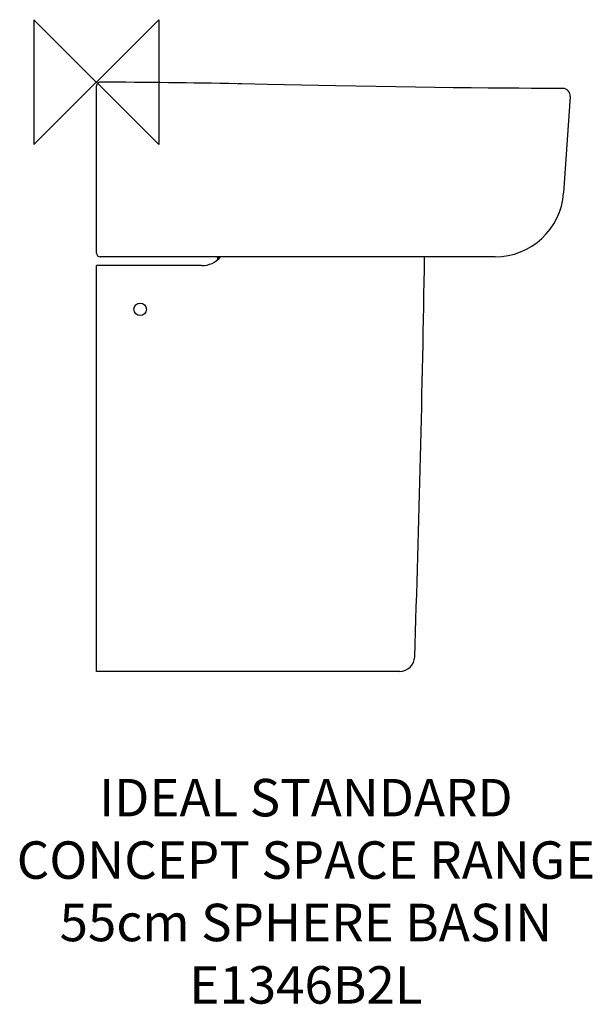
# Model space of a CAD drawing. Units: millimetres. Extents: x -61 to 397, y -739 to 50.
import ezdxf

# ---------------------------------------------------------------- set-up
doc = ezdxf.new("R2010")
doc.units = ezdxf.units.MM
doc.header["$LTSCALE"] = 54.820741
for name, color, linetype in [('DETAIL', 2, 'CONTINUOUS'), ('Origin', 6, 'CONTINUOUS'), ('Text', 7, 'CONTINUOUS')]:
    doc.layers.add(name, color=color, linetype=linetype)
doc.styles.add('Fastrack', font='simplex.shx')

# ---------------------------------------------------------------- blocks, each defined once
blk = doc.blocks.new('ZPO')
at = {"layer": 'Origin'}
blk.add_lwpolyline([(-50, 50), (-50, -50), (50, 50), (50, -50)], close=True, dxfattribs=at)

msp = doc.modelspace()

# ---------------------------------------------------------------- linework, layer by layer
at = {"layer": 'DETAIL'}
for p, q in [((0, -136.99), (0, -3)), ((137, -1.86), (116.58, -1.5)), ((379.55, -11.48), (374.14, -88.82)), ((319.27, -139.99), (3, -139.99)), ((96.8, -140.08), (96.79, -139.99)), ((99.07, -140.4), (99.02, -140.4)), ((0, -471.99), (0, -146.99)), ((84.3, -146.99), (0, -146.99)), ((242.91, -471.99), (0, -471.99))]:
    msp.add_line(p, q, dxfattribs=at)
for points in [[(116.58, -1.5), (115.66, -1.47), (114.3, -1.39), (113.35, -1.31)], [(223.99, -3.47), (191.47, -2.87), (137, -1.86)], [(373.55, -5.06), (364.11, -5.06), (357.12, -5.05), (348.45, -5.02), (338.23, -4.97), (326.62, -4.89), (313.84, -4.78), (300.17, -4.63), (285.84, -4.45), (270.92, -4.24), (255.52, -4), (239.83, -3.74), (223.99, -3.47)]]:
    msp.add_lwpolyline(points, dxfattribs=at)
msp.add_circle((35, -181.99), 5, dxfattribs=at)
for centre, radius, start, end in [((3, -3), 3, 89.70817, 179.99999), ((-57.18, -9949.72), 9949.9, 89.021891, 89.653349), ((373.56, -11.06), 6, 355.99996, 90.0621), ((319.27, -84.99), 55, 270.00013, 355.99999), ((3, -136.99), 3, 180.00007, 270), ((84.3, -126.99), 20, 270, 319.24973), ((126.72, -137.99), 30, 183.99893, 188.32409), ((-19306.06, 185.83), 19571.64, 358.107833, 359.046126), ((242.91, -459.99), 12, 270.01052, 358.04701)]:
    msp.add_arc(centre, radius, start, end, dxfattribs=at)
msp.add_open_spline([(99.02, -140.4), (98.71, -140.4), (98.16, -140.38), (97.47, -140.32), (97.05, -140.24), (96.85, -140.16), (96.8, -140.1), (96.8, -140.08)], degree=3, knots=[0, 0, 0, 0, 0.41099, 0.718036, 0.91218, 0.967205, 1, 1, 1, 1], dxfattribs=at)

# ---------------------------------------------------------------- block references
at = {"layer": 'Origin'}
msp.add_blockref('ZPO', (0, 0), dxfattribs=at)

# ---------------------------------------------------------------- texts
at = {"layer": 'Text', "insert": (167.8, -558.16), "char_height": 30, "width": 2237.2895, "attachment_point": 2, "style": 'Fastrack'}
msp.add_mtext('IDEAL STANDARD\\PCONCEPT SPACE RANGE\\P55cm SPHERE BASIN\\PE1346B2L', dxfattribs=at)

doc.saveas('drawing.dxf')
